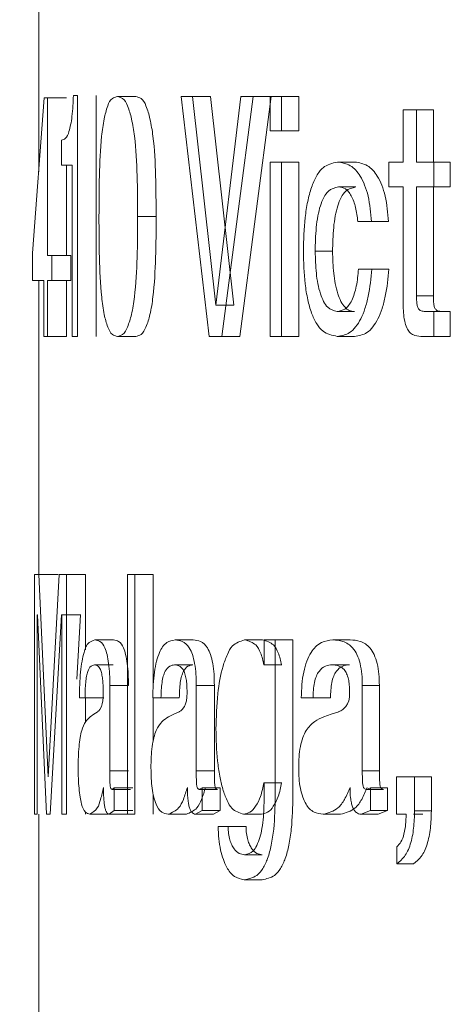
# Model space of a CAD drawing. Units: millimetres. Extents: x 93610 to 94945, y 3911 to 5112.
# Drawn here: x 94030 to 94032, y 4443 to 4447 of the extents above; entities that cross this region are included whole.
import ezdxf

# ---------------------------------------------------------------- set-up
doc = ezdxf.new("R2010")
doc.units = ezdxf.units.MM
doc.header["$LTSCALE"] = 5
doc.layers.get('DEFPOINTS').update_dxf_attribs({"linetype": 'CONTINUOUS'})
doc.layers.add('AM_0', color=7, linetype='CONTINUOUS', lineweight=25)
doc.styles.add('ACANSTS', font='romans.shx', dxfattribs={"height": 2.723684})
doc.styles.get("Standard").update_dxf_attribs({"font": 'ISOCP.SHX'})
doc.dimstyles.new('AM_ISO$0', dxfattribs={"dimtxt": 2.72, "dimasz": 3, "dimexe": 0.3, "dimexo": 1.5, "dimgap": 1.5, "dimtad": 0, "dimtih": 1, "dimtoh": 1, "dimdec": 1, "dimrnd": 5, "dimzin": 1, "dimdsep": 46, "dimtxsty": 'ACANSTS', "dimcen": 1, "dimclrt": 256, "dimadec": 0, "dimazin": 2, "dimtol": 1, "dimtp": 0.1, "dimtm": 0.1, "dimtfac": 1, "dimtdec": 1, "dimtmove": 0, "dimatfit": 3, "dimfxl": 0, "dimtzin": 1, "dimarcsym": 0})

# ---------------------------------------------------------------- blocks, each defined once
blk = doc.blocks.new('*D1200')
at = {"layer": 'AM_0', "color": 0, "lineweight": -2}
for p, q in [((93797.0194, 4597.933), (93797.0194, 4533.4699)), ((94041.3141, 4419.533), (94041.3141, 4534.0699)), ((93822.0194, 4533.7699), (93876.3342, 4533.7699)), ((94016.3141, 4533.7699), (93941.4905, 4533.7699))]:
    blk.add_line(p, q, dxfattribs=at)
at = {"layer": 'AM_0', "color": 0}
for points in [[(93822.0194, 4537.9366), (93822.0194, 4529.6033), (93797.0194, 4533.7699)], [(94016.3141, 4529.6033), (94016.3141, 4537.9366), (94041.3141, 4533.7699)]]:
    blk.add_solid(points, dxfattribs=at)
at = {"layer": 'DEFPOINTS', "color": 0}
for p in [(93797.0194, 4599.433), (93797.0194, 4533.7699), (94041.3141, 4418.033)]:
    blk.add_point(p, dxfattribs=at)
at = {"layer": 'AM_0', "lineweight": 15, "insert": (93908.9124, 4567.1033), "char_height": 25, "attachment_point": 2}
blk.add_mtext('285\\P40', dxfattribs=at)
blk = doc.blocks.new('*D1202')
at = {"layer": 'AM_0', "color": 0, "lineweight": -2}
for p, q in [((94329.9108, 4511.683), (94422.0732, 4511.683)), ((94421.7732, 4486.683), (94421.7732, 4325.8612)), ((94421.7732, 4052.483), (94421.7732, 4239.1946)), ((94017.1941, 4027.483), (94422.0732, 4027.483))]:
    blk.add_line(p, q, dxfattribs=at)
at = {"layer": 'AM_0', "color": 0}
for points in [[(94425.9399, 4486.683), (94417.6066, 4486.683), (94421.7732, 4511.683)], [(94417.6066, 4052.483), (94425.9399, 4052.483), (94421.7732, 4027.483)]]:
    blk.add_solid(points, dxfattribs=at)
at = {"layer": 'DEFPOINTS', "color": 0}
for p in [(94328.4108, 4511.683), (94015.6941, 4027.483), (94421.7732, 4027.483)]:
    blk.add_point(p, dxfattribs=at)
at = {"layer": 'AM_0', "lineweight": 15, "insert": (94421.7732, 4315.8612), "char_height": 25, "attachment_point": 2}
blk.add_mtext('485\\PNOM', dxfattribs=at)

msp = doc.modelspace()

# ---------------------------------------------------------------- linework, layer by layer
at = {"layer": 'AM_0', "color": 7, "linetype": 'Continuous', "lineweight": 15}
for p, q in [((94030.1987, 4447.4467), (94030.1987, 4446.343)), ((94030.2222, 4446.6513), (94030.1729, 4446.0046)), ((94030.235, 4446.6513), (94030.2222, 4446.6513)), ((94030.235, 4445.9948), (94030.235, 4446.6513)), ((94030.3143, 4446.6513), (94030.235, 4446.6513)), ((94030.3602, 4446.662), (94030.3434, 4446.662)), ((94030.3602, 4445.6572), (94030.3602, 4446.662)), ((94030.4388, 4445.6572), (94030.4388, 4446.662)), ((94030.6044, 4446.6572), (94030.5269, 4446.6572)), ((94030.7935, 4446.6572), (94030.9103, 4445.6572)), ((94030.8401, 4446.6572), (94030.7935, 4446.6572)), ((94030.937, 4445.787), (94030.8401, 4446.6572)), ((94030.9158, 4446.6572), (94030.8401, 4446.6572)), ((94031.0121, 4445.787), (94030.9158, 4446.6572)), ((94031.0419, 4446.6572), (94030.938, 4445.787)), ((94030.9632, 4445.6572), (94031.094, 4446.6572)), ((94031.038, 4445.6572), (94031.1681, 4446.6572)), ((94031.094, 4446.6572), (94031.0419, 4446.6572)), ((94031.1681, 4446.6572), (94031.094, 4446.6572)), ((94031.1646, 4446.6572), (94031.1646, 4446.5143)), ((94031.211, 4446.6572), (94031.1646, 4446.6572)), ((94031.211, 4446.5143), (94031.211, 4446.6572)), ((94031.2844, 4446.6572), (94031.211, 4446.6572)), ((94031.2844, 4446.5143), (94031.2844, 4446.6572)), ((94031.7183, 4446.6018), (94031.7183, 4446.3844)), ((94031.7749, 4446.6018), (94031.7183, 4446.6018)), ((94031.7749, 4446.3844), (94031.7749, 4446.6018)), ((94031.8449, 4446.6018), (94031.7749, 4446.6018)), ((94031.8449, 4446.3844), (94031.8449, 4446.6018)), ((94031.211, 4446.5143), (94031.1646, 4446.5143)), ((94031.2844, 4446.5143), (94031.211, 4446.5143)), ((94030.2937, 4446.4753), (94030.2937, 4446.3715)), ((94030.3384, 4446.3715), (94030.2937, 4446.3715)), ((94030.3143, 4445.9948), (94030.3143, 4446.3715)), ((94030.3384, 4446.3715), (94030.3384, 4445.6572)), ((94031.1646, 4446.3844), (94031.1646, 4445.6572)), ((94031.211, 4446.3844), (94031.1646, 4446.3844)), ((94031.211, 4445.6572), (94031.211, 4446.3844)), ((94031.2844, 4446.3844), (94031.211, 4446.3844)), ((94031.2844, 4445.6572), (94031.2844, 4446.3844)), ((94031.4454, 4446.3844), (94031.5173, 4446.3844)), ((94031.6596, 4446.3844), (94031.6596, 4446.2805)), ((94031.7183, 4446.3844), (94031.6596, 4446.3844)), ((94031.8462, 4446.3844), (94031.7749, 4446.3844)), ((94031.8462, 4446.2805), (94031.8462, 4446.3844)), ((94031.9157, 4446.3844), (94031.8462, 4446.3844)), ((94031.9157, 4446.2805), (94031.9157, 4446.3844)), ((94031.4498, 4446.2805), (94031.5217, 4446.2805)), ((94031.7183, 4446.2805), (94031.6596, 4446.2805)), ((94031.7183, 4446.2805), (94031.7183, 4445.8165)), ((94031.8462, 4446.2805), (94031.7749, 4446.2805)), ((94031.7749, 4445.8262), (94031.7749, 4446.2805)), ((94031.8449, 4445.8262), (94031.8449, 4446.2805)), ((94031.9157, 4446.2805), (94031.8462, 4446.2805)), ((94030.6885, 4446.1566), (94030.6115, 4446.1566)), ((94031.5864, 4446.1361), (94031.5299, 4446.1361)), ((94031.5864, 4446.1361), (94031.6575, 4446.1361)), ((94030.1729, 4446.0046), (94030.1729, 4445.8909)), ((94030.2537, 4445.9948), (94030.235, 4445.9948)), ((94030.2537, 4445.8909), (94030.2537, 4445.9948)), ((94030.3329, 4445.9948), (94030.2537, 4445.9948)), ((94030.3329, 4445.8909), (94030.3329, 4445.9948)), ((94031.352, 4446.0121), (94031.4245, 4446.0121)), ((94031.5883, 4445.9378), (94031.5325, 4445.9378)), ((94031.5883, 4445.9378), (94031.6594, 4445.9378)), ((94030.22, 4445.8909), (94030.1729, 4445.8909)), ((94030.1987, 4445.8909), (94030.1987, 4444.6648)), ((94030.22, 4445.8909), (94030.22, 4445.6572)), ((94030.235, 4445.6572), (94030.235, 4445.8909)), ((94030.2537, 4445.8909), (94030.235, 4445.8909)), ((94030.3329, 4445.8909), (94030.2537, 4445.8909)), ((94030.3143, 4445.6572), (94030.3143, 4445.8909)), ((94030.938, 4445.787), (94030.937, 4445.787)), ((94031.0121, 4445.787), (94030.937, 4445.787)), ((94031.0131, 4445.787), (94031.0121, 4445.787)), ((94031.8449, 4445.8262), (94031.7749, 4445.8262)), ((94031.4436, 4445.7611), (94031.5156, 4445.7611)), ((94031.8462, 4445.7611), (94031.819, 4445.7611)), ((94031.8462, 4445.6572), (94031.8462, 4445.7611)), ((94031.9157, 4445.7611), (94031.8462, 4445.7611)), ((94031.9157, 4445.6572), (94031.9157, 4445.7611)), ((94030.235, 4445.6572), (94030.22, 4445.6572)), ((94030.3143, 4445.6572), (94030.235, 4445.6572)), ((94030.3602, 4445.6572), (94030.3384, 4445.6572)), ((94030.6044, 4445.6572), (94030.5269, 4445.6572)), ((94030.9632, 4445.6572), (94030.9103, 4445.6572)), ((94031.038, 4445.6572), (94030.9632, 4445.6572)), ((94031.211, 4445.6572), (94031.1646, 4445.6572)), ((94031.2844, 4445.6572), (94031.211, 4445.6572)), ((94031.4442, 4445.6572), (94031.5162, 4445.6572)), ((94031.8462, 4445.6572), (94031.8011, 4445.6572)), ((94031.9157, 4445.6572), (94031.8462, 4445.6572)), ((94030.1999, 4444.6648), (94030.181, 4444.6648)), ((94030.181, 4444.6648), (94030.181, 4443.6648)), ((94030.2385, 4443.8206), (94030.1999, 4444.6648)), ((94030.2794, 4444.6648), (94030.1999, 4444.6648)), ((94030.2846, 4444.6648), (94030.2385, 4443.8206)), ((94030.3146, 4444.6648), (94030.2846, 4444.6648)), ((94030.3146, 4443.6648), (94030.3146, 4444.6648)), ((94030.3934, 4444.6648), (94030.3146, 4444.6648)), ((94030.3934, 4444.3503), (94030.3934, 4444.6648)), ((94030.5687, 4444.6648), (94030.5687, 4443.6648)), ((94030.5997, 4444.6648), (94030.5687, 4444.6648)), ((94030.5997, 4443.6648), (94030.5997, 4444.6648)), ((94030.6768, 4444.6648), (94030.5997, 4444.6648)), ((94030.6768, 4444.2091), (94030.6768, 4444.6648)), ((94030.193, 4444.496), (94030.1932, 4444.496)), ((94030.193, 4443.6648), (94030.193, 4444.496)), ((94030.1933, 4444.496), (94030.1932, 4444.496)), ((94030.1933, 4444.496), (94030.2309, 4443.6648)), ((94030.2464, 4443.6648), (94030.2944, 4444.496)), ((94030.2944, 4444.496), (94030.2948, 4444.496)), ((94030.3734, 4444.496), (94030.2944, 4444.496)), ((94030.2949, 4444.496), (94030.2948, 4444.496)), ((94030.2949, 4444.496), (94030.2949, 4443.6648)), ((94030.358, 4444.2282), (94030.3734, 4444.496)), ((94030.3734, 4444.496), (94030.3738, 4444.496)), ((94030.3738, 4444.496), (94030.3738, 4444.496)), ((94030.5107, 4444.3921), (94030.4326, 4444.3921)), ((94030.8436, 4444.3921), (94030.7676, 4444.3921)), ((94031.132, 4444.3921), (94031.0577, 4444.3921)), ((94031.1394, 4444.3921), (94031.1394, 4444.2882)), ((94031.1852, 4444.3921), (94031.1394, 4444.3921)), ((94031.1852, 4443.7415), (94031.1852, 4444.3921)), ((94031.2588, 4444.3921), (94031.1852, 4444.3921)), ((94031.2588, 4443.7415), (94031.2588, 4444.3921)), ((94031.498, 4444.3921), (94031.4259, 4444.3921)), ((94030.5092, 4444.2882), (94030.4311, 4444.2882)), ((94030.8415, 4444.2882), (94030.7654, 4444.2882)), ((94031.1394, 4444.2882), (94031.1383, 4444.2882)), ((94031.2121, 4444.2882), (94031.1383, 4444.2882)), ((94031.2132, 4444.2882), (94031.2121, 4444.2882)), ((94031.495, 4444.2882), (94031.4229, 4444.2882)), ((94030.4954, 4443.8462), (94030.4954, 4444.2021)), ((94030.5731, 4444.2021), (94030.4954, 4444.2021)), ((94030.8559, 4443.8462), (94030.8559, 4444.2021)), ((94030.9314, 4444.2021), (94030.8559, 4444.2021)), ((94030.9314, 4443.8462), (94030.9314, 4444.2021)), ((94031.5485, 4443.8462), (94031.5485, 4444.2021)), ((94031.6198, 4444.2021), (94031.5485, 4444.2021)), ((94031.6198, 4443.8462), (94031.6198, 4444.2021)), ((94030.3919, 4444.1508), (94030.3686, 4444.1508)), ((94030.4703, 4444.1508), (94030.3919, 4444.1508)), ((94030.3934, 4444.0472), (94030.3934, 4444.1508)), ((94030.7087, 4444.1508), (94030.6745, 4444.1508)), ((94030.6768, 4443.9725), (94030.6768, 4444.1508)), ((94030.7852, 4444.1508), (94030.7087, 4444.1508)), ((94031.3429, 4444.1508), (94031.2939, 4444.1508)), ((94031.4155, 4444.1508), (94031.3429, 4444.1508)), ((94030.5731, 4443.8462), (94030.4954, 4443.8462)), ((94030.9314, 4443.8462), (94030.8559, 4443.8462)), ((94031.6198, 4443.8462), (94031.5485, 4443.8462)), ((94031.7665, 4443.8206), (94031.6914, 4443.8206)), ((94031.6914, 4443.8206), (94031.6914, 4443.6648)), ((94031.7665, 4443.6788), (94031.7665, 4443.8206)), ((94031.8365, 4443.8206), (94031.7665, 4443.8206)), ((94031.8365, 4443.6788), (94031.8365, 4443.8206)), ((94030.5133, 4443.7758), (94030.5045, 4443.7687)), ((94030.5133, 4443.6814), (94030.5133, 4443.7758)), ((94030.5909, 4443.7758), (94030.5133, 4443.7758)), ((94030.8807, 4443.7758), (94030.8685, 4443.7687)), ((94030.8807, 4443.6814), (94030.8807, 4443.7758)), ((94030.9561, 4443.7758), (94030.8807, 4443.7758)), ((94030.9561, 4443.6814), (94030.9561, 4443.7758)), ((94031.1394, 4443.7965), (94031.1383, 4443.7965)), ((94031.2121, 4443.7965), (94031.1383, 4443.7965)), ((94031.1394, 4443.7965), (94031.1394, 4443.7488)), ((94031.2132, 4443.7965), (94031.2121, 4443.7965)), ((94031.5825, 4443.7758), (94031.5657, 4443.7687)), ((94031.5825, 4443.6814), (94031.5825, 4443.7758)), ((94031.6536, 4443.7758), (94031.5825, 4443.7758)), ((94031.6536, 4443.6814), (94031.6536, 4443.7758)), ((94030.5821, 4443.7687), (94030.5045, 4443.7687)), ((94030.6768, 4443.6648), (94030.6768, 4443.7474)), ((94030.9439, 4443.7687), (94030.8685, 4443.7687)), ((94031.6369, 4443.7687), (94031.5657, 4443.7687)), ((94030.193, 4443.6648), (94030.181, 4443.6648)), ((94030.1987, 4443.6648), (94030.1987, 4442.2288)), ((94030.2464, 4443.6648), (94030.2309, 4443.6648)), ((94030.3146, 4443.6648), (94030.2949, 4443.6648)), ((94030.3934, 4443.6648), (94030.3934, 4443.6754)), ((94030.4905, 4443.6648), (94030.4123, 4443.6648)), ((94030.4927, 4443.6648), (94030.5133, 4443.6814)), ((94030.5704, 4443.6648), (94030.4927, 4443.6648)), ((94030.5909, 4443.6814), (94030.5133, 4443.6814)), ((94030.5997, 4443.6648), (94030.5687, 4443.6648)), ((94030.8146, 4443.6648), (94030.7383, 4443.6648)), ((94030.8521, 4443.6648), (94030.8807, 4443.6814)), ((94030.9277, 4443.6648), (94030.8521, 4443.6648)), ((94030.9561, 4443.6814), (94030.8807, 4443.6814)), ((94030.9277, 4443.6648), (94030.9561, 4443.6814)), ((94031.1279, 4443.6648), (94031.0536, 4443.6648)), ((94031.4572, 4443.6648), (94031.3848, 4443.6648)), ((94031.5433, 4443.6648), (94031.5825, 4443.6814)), ((94031.6146, 4443.6648), (94031.5433, 4443.6648)), ((94031.6536, 4443.6814), (94031.5825, 4443.6814)), ((94031.6146, 4443.6648), (94031.6536, 4443.6814)), ((94031.7311, 4443.6648), (94031.6914, 4443.6648)), ((94031.8013, 4443.6648), (94031.7619, 4443.6648)), ((94031.8365, 4443.6788), (94031.7665, 4443.6788)), ((94030.9888, 4443.6139), (94030.9473, 4443.6139)), ((94031.0636, 4443.6139), (94030.9888, 4443.6139)), ((94031.6921, 4443.5288), (94031.6921, 4443.4586)), ((94031.1315, 4443.496), (94031.0572, 4443.496)), ((94031.7626, 4443.4586), (94031.6921, 4443.4586)), ((94031.1302, 4443.3921), (94031.0558, 4443.3921))]:
    msp.add_line(p, q, dxfattribs=at)
at = {"layer": 'AM_0', "color": 7, "linetype": 'Continuous', "lineweight": 15, "flags": 128}
for points in [[(94030.468, 4444.1731), (94030.4674, 4444.1532), (94030.4661, 4444.1383), (94030.4637, 4444.1254), (94030.4601, 4444.1141), (94030.4536, 4444.102), (94030.4495, 4444.0968), (94030.4472, 4444.0945), (94030.446, 4444.0934), (94030.4454, 4444.0928), (94030.4451, 4444.0926), (94030.4449, 4444.0924), (94030.4448, 4444.0924), (94030.4448, 4444.0923), (94030.4448, 4444.0923), (94030.4448, 4444.0923), (94030.4429, 4444.091), (94030.4291, 4444.0827), (94030.4138, 4444.0714)], [(94030.8176, 4444.1731), (94030.8168, 4444.1532), (94030.815, 4444.1383), (94030.8117, 4444.1254), (94030.8066, 4444.1141), (94030.7974, 4444.102), (94030.7915, 4444.0968), (94030.7883, 4444.0945), (94030.7866, 4444.0934), (94030.7857, 4444.0928), (94030.7853, 4444.0926), (94030.7851, 4444.0924), (94030.7849, 4444.0924), (94030.7849, 4444.0923), (94030.7849, 4444.0923), (94030.7848, 4444.0923), (94030.7848, 4444.0923), (94030.7822, 4444.091), (94030.7624, 4444.0827), (94030.7405, 4444.0714)], [(94031.4957, 4444.1731), (94031.4945, 4444.1532), (94031.4921, 4444.1383), (94031.4874, 4444.1254), (94031.4804, 4444.1141), (94031.4676, 4444.102), (94031.4594, 4444.0968), (94031.4549, 4444.0945), (94031.4525, 4444.0934), (94031.4513, 4444.0928), (94031.4507, 4444.0926), (94031.4504, 4444.0924), (94031.4502, 4444.0924), (94031.4502, 4444.0923), (94031.4501, 4444.0923), (94031.4501, 4444.0923), (94031.4501, 4444.0923), (94031.4465, 4444.091), (94031.4188, 4444.0827), (94031.3879, 4444.0714)]]:
    msp.add_lwpolyline(points, dxfattribs=at)
at = {"layer": 'AM_0', "color": 7, "linetype": 'Continuous', "lineweight": 15}
for points, knots in [([(94030.3434, 4446.662), (94030.3421, 4446.6328), (94030.3403, 4446.5916), (94030.3329, 4446.541), (94030.3251, 4446.5105), (94030.3158, 4446.4827), (94030.2994, 4446.4772), (94030.2937, 4446.4753)], [0, 0, 0, 0, 0.435129, 0.611918, 0.752362, 0.914006, 1, 1, 1, 1]), ([(94030.5269, 4446.6572), (94030.5194, 4446.6552), (94030.5, 4446.6502), (94030.4828, 4446.6116), (94030.4699, 4446.5596), (94030.4564, 4446.4612), (94030.4508, 4446.3255), (94030.4504, 4446.2135), (94030.4502, 4446.1566)], [0, 0, 0, 0, 0.0425809, 0.110455, 0.220083, 0.3584787, 0.673941, 1, 1, 1, 1]), ([(94030.6115, 4446.1566), (94030.6112, 4446.2135), (94030.6107, 4446.3255), (94030.6039, 4446.4615), (94030.588, 4446.5597), (94030.5733, 4446.612), (94030.5543, 4446.6502), (94030.5345, 4446.6552), (94030.5269, 4446.6572)], [0, 0, 0, 0, 0.324655, 0.639033, 0.777358, 0.887512, 0.956643, 1, 1, 1, 1]), ([(94030.6885, 4446.1566), (94030.6882, 4446.2135), (94030.6877, 4446.3255), (94030.681, 4446.4614), (94030.6651, 4446.5597), (94030.6506, 4446.612), (94030.6317, 4446.6502), (94030.612, 4446.6552), (94030.6044, 4446.6572)], [0, 0, 0, 0, 0.324802, 0.639315, 0.777679, 0.887825, 0.956855, 1, 1, 1, 1]), ([(94031.4454, 4446.3844), (94031.4234, 4446.3791), (94031.3866, 4446.3702), (94031.3549, 4446.3239), (94031.3342, 4446.2762), (94031.3194, 4446.2176), (94031.3057, 4446.1288), (94031.304, 4446.0592), (94031.3028, 4446.0121)], [0, 0, 0, 0, 0.150965, 0.253291, 0.37416, 0.515706, 0.671916, 1, 1, 1, 1]), ([(94031.5864, 4446.1361), (94031.5835, 4446.1718), (94031.5793, 4446.2235), (94031.5601, 4446.2868), (94031.5384, 4446.3315), (94031.5026, 4446.3743), (94031.4639, 4446.3812), (94031.4454, 4446.3844)], [0, 0, 0, 0, 0.34354, 0.497355, 0.631706, 0.824351, 1, 1, 1, 1]), ([(94031.6575, 4446.1361), (94031.6546, 4446.1718), (94031.6504, 4446.2235), (94031.6313, 4446.2868), (94031.6098, 4446.3315), (94031.5743, 4446.3742), (94031.5357, 4446.3811), (94031.5173, 4446.3844)], [0, 0, 0, 0, 0.344131, 0.498144, 0.632577, 0.825012, 1, 1, 1, 1]), ([(94031.352, 4446.0121), (94031.3527, 4446.0452), (94031.3538, 4446.0947), (94031.3624, 4446.158), (94031.3723, 4446.2006), (94031.3863, 4446.2353), (94031.4078, 4446.2698), (94031.4342, 4446.2766), (94031.4498, 4446.2805)], [0, 0, 0, 0, 0.322022, 0.482471, 0.622189, 0.746406, 0.850022, 1, 1, 1, 1]), ([(94031.4245, 4446.0121), (94031.4252, 4446.0452), (94031.4263, 4446.0947), (94031.4348, 4446.158), (94031.4447, 4446.2006), (94031.4586, 4446.2353), (94031.4799, 4446.2698), (94031.5062, 4446.2765), (94031.5217, 4446.2805)], [0, 0, 0, 0, 0.322397, 0.4830162, 0.6228502, 0.7471033, 0.8506227, 1, 1, 1, 1]), ([(94031.4498, 4446.2805), (94031.4597, 4446.2788), (94031.4754, 4446.2761), (94031.4921, 4446.2602), (94031.5085, 4446.2354), (94031.523, 4446.1929), (94031.5275, 4446.156), (94031.5299, 4446.1361)], [0, 0, 0, 0, 0.1642715, 0.2600962, 0.3751711, 0.6637283, 1, 1, 1, 1]), ([(94030.4502, 4446.1566), (94030.4503, 4446.0997), (94030.4506, 4445.9879), (94030.457, 4445.8521), (94030.4694, 4445.7539), (94030.4836, 4445.7025), (94030.5, 4445.6645), (94030.5194, 4445.6592), (94030.5269, 4445.6572)], [0, 0, 0, 0, 0.32622, 0.642097, 0.783776, 0.888427, 0.957173, 1, 1, 1, 1]), ([(94030.5269, 4445.6572), (94030.5345, 4445.6592), (94030.5544, 4445.6645), (94030.5724, 4445.7022), (94030.5887, 4445.7537), (94030.603, 4445.8519), (94030.6111, 4445.9879), (94030.6113, 4446.0997), (94030.6115, 4446.1566)], [0, 0, 0, 0, 0.043583, 0.113632, 0.218667, 0.360528, 0.675191, 1, 1, 1, 1]), ([(94030.6044, 4445.6572), (94030.612, 4445.6592), (94030.6318, 4445.6646), (94030.6496, 4445.7023), (94030.6659, 4445.7538), (94030.6801, 4445.8519), (94030.6881, 4445.9879), (94030.6884, 4446.0997), (94030.6885, 4446.1566)], [0, 0, 0, 0, 0.043373, 0.113322, 0.218344, 0.360246, 0.675044, 1, 1, 1, 1]), ([(94031.3028, 4446.0121), (94031.3039, 4445.9665), (94031.3056, 4445.8988), (94031.3196, 4445.813), (94031.3346, 4445.7568), (94031.3554, 4445.7122), (94031.3877, 4445.6699), (94031.4229, 4445.662), (94031.4442, 4445.6572)], [0, 0, 0, 0, 0.329445, 0.49001, 0.629425, 0.748725, 0.84738, 1, 1, 1, 1]), ([(94031.4436, 4445.7611), (94031.4291, 4445.7651), (94031.4046, 4445.7721), (94031.3858, 4445.8046), (94031.3668, 4445.8509), (94031.3546, 4445.922), (94031.3529, 4445.9815), (94031.352, 4446.0121)], [0, 0, 0, 0, 0.15032, 0.254512, 0.376045, 0.678645, 1, 1, 1, 1]), ([(94031.5156, 4445.7611), (94031.5081, 4445.762), (94031.4934, 4445.764), (94031.4734, 4445.7797), (94031.458, 4445.8042), (94031.4393, 4445.8512), (94031.4271, 4445.9219), (94031.4254, 4445.9814), (94031.4245, 4446.0121)], [0, 0, 0, 0, 0.077509, 0.152434, 0.256211, 0.377389, 0.679303, 1, 1, 1, 1]), ([(94031.5325, 4445.9378), (94031.5304, 4445.914), (94031.5274, 4445.8792), (94031.5162, 4445.8358), (94031.5056, 4445.8083), (94031.4927, 4445.7866), (94031.4737, 4445.7666), (94031.455, 4445.7632), (94031.4436, 4445.7611)], [0, 0, 0, 0, 0.333452, 0.488325, 0.626009, 0.743251, 0.842395, 1, 1, 1, 1]), ([(94031.4442, 4445.6572), (94031.4625, 4445.6605), (94031.4924, 4445.6659), (94031.5229, 4445.6977), (94031.544, 4445.7319), (94031.5613, 4445.7754), (94031.5795, 4445.8444), (94031.5847, 4445.8999), (94031.5883, 4445.9378)], [0, 0, 0, 0, 0.1582277, 0.2583623, 0.3744929, 0.5112465, 0.6667646, 1, 1, 1, 1]), ([(94031.5162, 4445.6572), (94031.5344, 4445.6605), (94031.5641, 4445.6659), (94031.5944, 4445.6977), (94031.6154, 4445.7319), (94031.6325, 4445.7754), (94031.6506, 4445.8444), (94031.6558, 4445.8999), (94031.6594, 4445.9378)], [0, 0, 0, 0, 0.157607, 0.257584, 0.3737, 0.510555, 0.666261, 1, 1, 1, 1]), ([(94031.7183, 4445.8165), (94031.7186, 4445.7935), (94031.719, 4445.7587), (94031.7257, 4445.7154), (94031.7345, 4445.6889), (94031.7486, 4445.6705), (94031.7713, 4445.6583), (94031.7896, 4445.6576), (94031.8011, 4445.6572)], [0, 0, 0, 0, 0.334039, 0.505855, 0.636144, 0.736925, 0.834728, 1, 1, 1, 1]), ([(94031.819, 4445.7611), (94031.8136, 4445.7611), (94031.8025, 4445.7612), (94031.7889, 4445.7651), (94031.7828, 4445.7727), (94031.78, 4445.7783), (94031.7778, 4445.7853), (94031.7749, 4445.8013), (94031.7749, 4445.8151), (94031.7749, 4445.8262)], [0, 0, 0, 0, 0.17507, 0.358063, 0.416211, 0.482301, 0.558864, 0.647492, 1, 1, 1, 1]), ([(94031.8887, 4445.7611), (94031.8833, 4445.7611), (94031.8722, 4445.7612), (94031.8588, 4445.7651), (94031.8527, 4445.7727), (94031.8499, 4445.7783), (94031.8477, 4445.7853), (94031.8449, 4445.8013), (94031.8449, 4445.8151), (94031.8449, 4445.8262)], [0, 0, 0, 0, 0.174414, 0.356881, 0.415016, 0.481173, 0.557867, 0.646681, 1, 1, 1, 1]), ([(94030.4326, 4444.3921), (94030.4241, 4444.3891), (94030.4005, 4444.3808), (94030.388, 4444.342), (94030.3784, 4444.301), (94030.3728, 4444.2558), (94030.3695, 4444.2049), (94030.3689, 4444.1691), (94030.3686, 4444.1508)], [0, 0, 0, 0, 0.099563, 0.275162, 0.416156, 0.591919, 0.790997, 1, 1, 1, 1]), ([(94030.4954, 4444.2021), (94030.4952, 4444.2179), (94030.4949, 4444.2486), (94030.4914, 4444.2916), (94030.4849, 4444.3284), (94030.4752, 4444.36), (94030.4592, 4444.3873), (94030.4401, 4444.3907), (94030.4326, 4444.3921)], [0, 0, 0, 0, 0.220195, 0.428153, 0.601662, 0.738213, 0.897825, 1, 1, 1, 1]), ([(94030.5731, 4444.2021), (94030.5729, 4444.2179), (94030.5726, 4444.2486), (94030.5692, 4444.2915), (94030.5627, 4444.3284), (94030.553, 4444.36), (94030.5372, 4444.3873), (94030.5181, 4444.3907), (94030.5107, 4444.3921)], [0, 0, 0, 0, 0.2204252, 0.4285929, 0.6022495, 0.7388613, 0.8982871, 1, 1, 1, 1]), ([(94030.7676, 4444.3921), (94030.7555, 4444.3895), (94030.7262, 4444.3833), (94030.703, 4444.3437), (94030.6892, 4444.3013), (94030.6807, 4444.256), (94030.6758, 4444.2049), (94030.6749, 4444.1691), (94030.6745, 4444.1508)], [0, 0, 0, 0, 0.128087, 0.311531, 0.448119, 0.61528, 0.803189, 1, 1, 1, 1]), ([(94030.8559, 4444.2021), (94030.8557, 4444.2179), (94030.8553, 4444.2487), (94030.8504, 4444.2918), (94030.8412, 4444.3287), (94030.8271, 4444.3619), (94030.8019, 4444.3885), (94030.7779, 4444.391), (94030.7676, 4444.3921)], [0, 0, 0, 0, 0.2046376, 0.3985362, 0.5622508, 0.6949726, 0.8678494, 1, 1, 1, 1]), ([(94030.9314, 4444.2021), (94030.9312, 4444.2179), (94030.9308, 4444.2487), (94030.9259, 4444.2918), (94030.9168, 4444.3287), (94030.9028, 4444.3619), (94030.8778, 4444.3885), (94030.8539, 4444.391), (94030.8436, 4444.3921)], [0, 0, 0, 0, 0.204954, 0.399136, 0.563043, 0.695828, 0.868414, 1, 1, 1, 1]), ([(94031.0577, 4444.3921), (94031.039, 4444.3859), (94031.0064, 4444.3752), (94030.9834, 4444.3281), (94030.959, 4444.2632), (94030.9421, 4444.1579), (94030.9396, 4444.0699), (94030.9382, 4444.0209)], [0, 0, 0, 0, 0.136012, 0.236865, 0.361389, 0.644168, 1, 1, 1, 1]), ([(94031.1383, 4444.2882), (94031.1344, 4444.3049), (94031.1275, 4444.3339), (94031.1047, 4444.3782), (94031.0748, 4444.387), (94031.0577, 4444.3921)], [0, 0, 0, 0, 0.367515, 0.640273, 1, 1, 1, 1]), ([(94031.2121, 4444.2882), (94031.2082, 4444.3049), (94031.2014, 4444.3339), (94031.1788, 4444.3782), (94031.149, 4444.387), (94031.132, 4444.3921)], [0, 0, 0, 0, 0.368229, 0.641189, 1, 1, 1, 1]), ([(94031.4259, 4444.3921), (94031.4093, 4444.3899), (94031.3726, 4444.3851), (94031.3358, 4444.3463), (94031.3153, 4444.3018), (94031.3029, 4444.2564), (94031.2958, 4444.205), (94031.2945, 4444.1691), (94031.2939, 4444.1508)], [0, 0, 0, 0, 0.161253, 0.357636, 0.489563, 0.64595, 0.819284, 1, 1, 1, 1]), ([(94031.5485, 4444.2021), (94031.5482, 4444.2179), (94031.5476, 4444.2488), (94031.5408, 4444.2923), (94031.528, 4444.3294), (94031.5071, 4444.3642), (94031.4708, 4444.3892), (94031.4401, 4444.3912), (94031.4259, 4444.3921)], [0, 0, 0, 0, 0.185299, 0.361924, 0.514196, 0.643559, 0.8347, 1, 1, 1, 1]), ([(94031.6198, 4444.2021), (94031.6195, 4444.2179), (94031.6189, 4444.2488), (94031.6121, 4444.2922), (94031.5995, 4444.3294), (94031.5787, 4444.3642), (94031.5427, 4444.3892), (94031.5121, 4444.3912), (94031.498, 4444.3921)], [0, 0, 0, 0, 0.185695, 0.362669, 0.515163, 0.644576, 0.835328, 1, 1, 1, 1]), ([(94030.3919, 4444.1508), (94030.3924, 4444.172), (94030.3931, 4444.2021), (94030.3977, 4444.2392), (94030.4039, 4444.2621), (94030.4127, 4444.2828), (94030.4261, 4444.2867), (94030.4311, 4444.2882)], [0, 0, 0, 0, 0.420187, 0.598341, 0.733976, 0.899618, 1, 1, 1, 1]), ([(94030.4311, 4444.2882), (94030.4356, 4444.2873), (94030.447, 4444.2851), (94030.4565, 4444.2688), (94030.4622, 4444.2497), (94030.4657, 4444.2282), (94030.4676, 4444.2021), (94030.4679, 4444.1835), (94030.468, 4444.1731)], [0, 0, 0, 0, 0.1015784, 0.2590904, 0.3957322, 0.5704663, 0.7589376, 1, 1, 1, 1]), ([(94030.7087, 4444.1508), (94030.7094, 4444.172), (94030.7104, 4444.2024), (94030.7173, 4444.2395), (94030.7264, 4444.2633), (94030.7416, 4444.284), (94030.7583, 4444.2869), (94030.7654, 4444.2882)], [0, 0, 0, 0, 0.393754, 0.562297, 0.694106, 0.870355, 1, 1, 1, 1]), ([(94030.7654, 4444.2882), (94030.7716, 4444.2875), (94030.7859, 4444.2859), (94030.801, 4444.27), (94030.8094, 4444.2499), (94030.8144, 4444.2283), (94030.8171, 4444.2021), (94030.8174, 4444.1835), (94030.8176, 4444.1731)], [0, 0, 0, 0, 0.131569, 0.302556, 0.435344, 0.600077, 0.775835, 1, 1, 1, 1]), ([(94030.7852, 4444.1508), (94030.7859, 4444.172), (94030.7868, 4444.2024), (94030.7937, 4444.2395), (94030.8027, 4444.2633), (94030.8178, 4444.284), (94030.8344, 4444.2869), (94030.8415, 4444.2882)], [0, 0, 0, 0, 0.394276, 0.563006, 0.694884, 0.870907, 1, 1, 1, 1]), ([(94031.3429, 4444.1508), (94031.3439, 4444.1721), (94031.3453, 4444.2027), (94031.3552, 4444.2399), (94031.3689, 4444.2648), (94031.3919, 4444.2848), (94031.4132, 4444.2871), (94031.4229, 4444.2882)], [0, 0, 0, 0, 0.359808, 0.516566, 0.644801, 0.837068, 1, 1, 1, 1]), ([(94031.4155, 4444.1508), (94031.4165, 4444.1721), (94031.4179, 4444.2027), (94031.4277, 4444.2399), (94031.4413, 4444.2648), (94031.4641, 4444.2848), (94031.4853, 4444.2871), (94031.495, 4444.2882)], [0, 0, 0, 0, 0.360486, 0.517473, 0.645768, 0.837702, 1, 1, 1, 1]), ([(94031.4229, 4444.2882), (94031.4315, 4444.2876), (94031.4498, 4444.2863), (94031.4716, 4444.2714), (94031.4841, 4444.2503), (94031.4912, 4444.2285), (94031.495, 4444.2022), (94031.4954, 4444.1835), (94031.4957, 4444.1731)], [0, 0, 0, 0, 0.164824, 0.354446, 0.483867, 0.636833, 0.796906, 1, 1, 1, 1]), ([(94030.4138, 4444.0714), (94030.4072, 4444.0651), (94030.3909, 4444.0493), (94030.3785, 4444.0179), (94030.3709, 4443.9825), (94030.3663, 4443.9454), (94030.3639, 4443.9034), (94030.3637, 4443.8739), (94030.3636, 4443.8588)], [0, 0, 0, 0, 0.121416, 0.300392, 0.438167, 0.605724, 0.798421, 1, 1, 1, 1]), ([(94030.7405, 4444.0714), (94030.7311, 4444.0653), (94030.7093, 4444.051), (94030.6893, 4444.019), (94030.6779, 4443.9828), (94030.6711, 4443.9456), (94030.6674, 4443.9035), (94030.6671, 4443.8739), (94030.667, 4443.8588)], [0, 0, 0, 0, 0.1418132, 0.3283186, 0.4631867, 0.6242476, 0.8080887, 1, 1, 1, 1]), ([(94031.3879, 4444.0714), (94031.3748, 4444.0655), (94031.3463, 4444.0525), (94031.3161, 4444.0208), (94031.299, 4443.9833), (94031.2891, 4443.9459), (94031.2838, 4443.9035), (94031.2834, 4443.8739), (94031.2831, 4443.8588)], [0, 0, 0, 0, 0.168533, 0.367198, 0.498693, 0.650813, 0.822013, 1, 1, 1, 1]), ([(94030.9382, 4444.0209), (94030.9393, 4443.9763), (94030.9408, 4443.9104), (94030.9527, 4443.8267), (94030.9651, 4443.7712), (94030.9819, 4443.7262), (94031.0047, 4443.6816), (94031.0357, 4443.671), (94031.0536, 4443.6648)], [0, 0, 0, 0, 0.336776, 0.49681, 0.638755, 0.763766, 0.863378, 1, 1, 1, 1]), ([(94030.3636, 4443.8588), (94030.3637, 4443.8439), (94030.3639, 4443.8154), (94030.3664, 4443.7748), (94030.3706, 4443.7387), (94030.378, 4443.7056), (94030.3871, 4443.6742), (94030.4057, 4443.6672), (94030.4123, 4443.6648)], [0, 0, 0, 0, 0.21266, 0.406751, 0.582939, 0.726509, 0.903639, 1, 1, 1, 1]), ([(94030.667, 4443.8588), (94030.6672, 4443.8439), (94030.6676, 4443.8154), (94030.6712, 4443.7746), (94030.6777, 4443.7385), (94030.6882, 4443.7042), (94030.7058, 4443.672), (94030.729, 4443.6669), (94030.7383, 4443.6648)], [0, 0, 0, 0, 0.200604, 0.384083, 0.551796, 0.690769, 0.875202, 1, 1, 1, 1]), ([(94031.2831, 4443.8588), (94031.2834, 4443.8439), (94031.284, 4443.8153), (94031.2892, 4443.7743), (94031.2987, 4443.7382), (94031.3143, 4443.7022), (94031.3428, 4443.6705), (94031.3719, 4443.6665), (94031.3848, 4443.6648)], [0, 0, 0, 0, 0.1845477, 0.3540407, 0.5110092, 0.6449611, 0.8418113, 1, 1, 1, 1]), ([(94030.5045, 4443.7687), (94030.5032, 4443.7692), (94030.5005, 4443.7703), (94030.4986, 4443.7742), (94030.4976, 4443.7784), (94030.4966, 4443.7857), (94030.4955, 4443.8084), (94030.4954, 4443.8296), (94030.4954, 4443.8462)], [0, 0, 0, 0, 0.048492, 0.106229, 0.151196, 0.211627, 0.379792, 1, 1, 1, 1]), ([(94030.8685, 4443.7687), (94030.8668, 4443.7691), (94030.8634, 4443.77), (94030.8605, 4443.774), (94030.859, 4443.7784), (94030.8576, 4443.7857), (94030.856, 4443.8084), (94030.856, 4443.8296), (94030.8559, 4443.8462)], [0, 0, 0, 0, 0.062087, 0.124697, 0.169871, 0.229507, 0.394123, 1, 1, 1, 1]), ([(94030.9439, 4443.7687), (94030.9422, 4443.7691), (94030.9389, 4443.77), (94030.936, 4443.774), (94030.9345, 4443.7784), (94030.9331, 4443.7857), (94030.9316, 4443.8084), (94030.9315, 4443.8296), (94030.9314, 4443.8462)], [0, 0, 0, 0, 0.061792, 0.124287, 0.169455, 0.229108, 0.393802, 1, 1, 1, 1]), ([(94031.5657, 4443.7687), (94031.5634, 4443.7691), (94031.5592, 4443.7698), (94031.5548, 4443.7738), (94031.5528, 4443.7783), (94031.5508, 4443.7856), (94031.5486, 4443.8084), (94031.5485, 4443.8296), (94031.5485, 4443.8462)], [0, 0, 0, 0, 0.079772, 0.15001, 0.195814, 0.254521, 0.414263, 1, 1, 1, 1]), ([(94031.6369, 4443.7687), (94031.6347, 4443.7691), (94031.6304, 4443.7698), (94031.6261, 4443.7738), (94031.6241, 4443.7783), (94031.6221, 4443.7856), (94031.62, 4443.8084), (94031.6199, 4443.8296), (94031.6198, 4443.8462)], [0, 0, 0, 0, 0.079382, 0.14944, 0.195225, 0.253953, 0.413804, 1, 1, 1, 1]), ([(94030.4123, 4443.6648), (94030.4238, 4443.6727), (94030.4463, 4443.688), (94030.4585, 4443.7316), (94030.4651, 4443.7605), (94030.4689, 4443.777)], [0, 0, 0, 0, 0.3110157, 0.6060825, 1, 1, 1, 1]), ([(94030.4689, 4443.777), (94030.469, 4443.7627), (94030.4692, 4443.7412), (94030.4714, 4443.7141), (94030.4738, 4443.6964), (94030.4776, 4443.6829), (94030.4817, 4443.6704), (94030.4889, 4443.6667), (94030.4927, 4443.6648)], [0, 0, 0, 0, 0.359796, 0.541107, 0.685042, 0.804725, 0.897813, 1, 1, 1, 1]), ([(94030.7383, 4443.6648), (94030.7546, 4443.6719), (94030.7839, 4443.6848), (94030.8046, 4443.7309), (94030.8138, 4443.7604), (94030.8189, 4443.777)], [0, 0, 0, 0, 0.353845, 0.636476, 1, 1, 1, 1]), ([(94030.8146, 4443.6648), (94030.8308, 4443.672), (94030.8599, 4443.6848), (94030.8804, 4443.7309), (94030.8896, 4443.7604), (94030.8947, 4443.777)], [0, 0, 0, 0, 0.353049, 0.635899, 1, 1, 1, 1]), ([(94030.8189, 4443.777), (94030.8191, 4443.7627), (94030.8194, 4443.7411), (94030.8225, 4443.714), (94030.8259, 4443.6963), (94030.831, 4443.6827), (94030.8379, 4443.6696), (94030.847, 4443.6665), (94030.8521, 4443.6648)], [0, 0, 0, 0, 0.345386, 0.519962, 0.659568, 0.778024, 0.87449, 1, 1, 1, 1]), ([(94031.0536, 4443.6648), (94031.0625, 4443.6669), (94031.0829, 4443.6716), (94031.107, 4443.7008), (94031.1271, 4443.7428), (94031.1342, 4443.7772), (94031.1383, 4443.7965)], [0, 0, 0, 0, 0.160842, 0.370124, 0.646643, 1, 1, 1, 1]), ([(94031.1279, 4443.6648), (94031.1367, 4443.6669), (94031.1571, 4443.6717), (94031.1811, 4443.7008), (94031.201, 4443.7428), (94031.2081, 4443.7772), (94031.2121, 4443.7965)], [0, 0, 0, 0, 0.16028, 0.369352, 0.646082, 1, 1, 1, 1]), ([(94031.3848, 4443.6648), (94031.4072, 4443.6711), (94031.4447, 4443.6816), (94031.4775, 4443.7295), (94031.4904, 4443.7602), (94031.4975, 4443.777)], [0, 0, 0, 0, 0.4004936, 0.6709251, 1, 1, 1, 1]), ([(94031.4572, 4443.6648), (94031.4794, 4443.6711), (94031.5167, 4443.6816), (94031.5492, 4443.7296), (94031.5621, 4443.7602), (94031.5691, 4443.777)], [0, 0, 0, 0, 0.399655, 0.670287, 1, 1, 1, 1]), ([(94031.4975, 4443.777), (94031.4977, 4443.7627), (94031.4981, 4443.741), (94031.5024, 4443.7139), (94031.5072, 4443.696), (94031.5143, 4443.6822), (94031.5249, 4443.6688), (94031.5364, 4443.6663), (94031.5433, 4443.6648)], [0, 0, 0, 0, 0.325589, 0.491076, 0.625151, 0.742787, 0.844954, 1, 1, 1, 1]), ([(94031.0558, 4443.3921), (94031.0746, 4443.3958), (94031.1064, 4443.4022), (94031.1364, 4443.4408), (94031.1562, 4443.4835), (94031.1705, 4443.5393), (94031.1831, 4443.6263), (94031.1844, 4443.6953), (94031.1852, 4443.7415)], [0, 0, 0, 0, 0.136384, 0.232085, 0.347401, 0.487355, 0.657367, 1, 1, 1, 1]), ([(94031.1394, 4443.7488), (94031.1389, 4443.7172), (94031.1383, 4443.6695), (94031.1313, 4443.6091), (94031.1225, 4443.5686), (94031.1102, 4443.5368), (94031.0924, 4443.5059), (94031.0701, 4443.4996), (94031.0572, 4443.496)], [0, 0, 0, 0, 0.332989, 0.502354, 0.641412, 0.766603, 0.864864, 1, 1, 1, 1]), ([(94031.1302, 4443.3921), (94031.1488, 4443.3958), (94031.1805, 4443.4023), (94031.2102, 4443.4408), (94031.2299, 4443.4835), (94031.2441, 4443.5393), (94031.2566, 4443.6263), (94031.2579, 4443.6953), (94031.2588, 4443.7415)], [0, 0, 0, 0, 0.1358088, 0.2313729, 0.3466973, 0.486761, 0.6569563, 1, 1, 1, 1]), ([(94031.6921, 4443.4586), (94031.7036, 4443.4678), (94031.7222, 4443.4827), (94031.7388, 4443.5124), (94031.7535, 4443.5515), (94031.7644, 4443.6078), (94031.7658, 4443.6547), (94031.7665, 4443.6788)], [0, 0, 0, 0, 0.180472, 0.292847, 0.417246, 0.700016, 1, 1, 1, 1]), ([(94031.7311, 4443.6648), (94031.7309, 4443.6505), (94031.7305, 4443.6229), (94031.7233, 4443.5843), (94031.7132, 4443.5506), (94031.6985, 4443.5354), (94031.6921, 4443.5288)], [0, 0, 0, 0, 0.294349, 0.568368, 0.812489, 1, 1, 1, 1]), ([(94031.7626, 4443.4586), (94031.774, 4443.4678), (94031.7925, 4443.4827), (94031.8089, 4443.5124), (94031.8236, 4443.5515), (94031.8344, 4443.6078), (94031.8358, 4443.6547), (94031.8365, 4443.6788)], [0, 0, 0, 0, 0.180058, 0.292362, 0.416778, 0.699742, 1, 1, 1, 1]), ([(94030.9473, 4443.6139), (94030.9479, 4443.5968), (94030.9491, 4443.5639), (94030.9563, 4443.5177), (94030.9675, 4443.4775), (94030.9842, 4443.4393), (94031.0107, 4443.4024), (94031.0415, 4443.3954), (94031.0558, 4443.3921)], [0, 0, 0, 0, 0.190866, 0.368866, 0.523004, 0.65646, 0.839484, 1, 1, 1, 1]), ([(94031.0572, 4443.496), (94031.0494, 4443.4973), (94031.0321, 4443.5003), (94031.0147, 4443.5185), (94031.0032, 4443.5384), (94030.9953, 4443.5596), (94030.99, 4443.5851), (94030.9892, 4443.6039), (94030.9888, 4443.6139)], [0, 0, 0, 0, 0.155761, 0.347405, 0.477548, 0.620822, 0.799808, 1, 1, 1, 1]), ([(94031.1315, 4443.496), (94031.1238, 4443.4973), (94031.1065, 4443.5004), (94031.0892, 4443.5185), (94031.0778, 4443.5384), (94031.07, 4443.5596), (94031.0647, 4443.5851), (94031.0639, 4443.6039), (94031.0636, 4443.6139)], [0, 0, 0, 0, 0.155171, 0.346541, 0.476728, 0.620161, 0.799437, 1, 1, 1, 1])]:
    msp.add_open_spline(points, degree=3, knots=knots, dxfattribs=at)

# ---------------------------------------------------------------- dimensions: what is measured, and where the dimension line sits
at = {"layer": 'AM_0', "lineweight": 15}
dim = msp.add_linear_dim(base=(93797.0194, 4533.7699), p1=(94041.3141, 4418.033), p2=(93797.0194, 4599.433), text='285\\P40', dimstyle='AM_ISO$0', override={"dimtxt": 25, "dimasz": 25, "dimgap": 10, "dimdec": 0, "dimtxsty": 'Standard', "dimtol": 0}, dxfattribs=at)
dim.commit()
dim.dimension.update_dxf_attribs({"geometry": '*D1200', "text_midpoint": (93908.9124, 4533.7699), "dimtype": 160})
dim = msp.add_linear_dim(base=(94421.7732, 4027.483), p1=(94328.4108, 4511.683), p2=(94015.6941, 4027.483), angle=90, text='<>\\PNOM', dimstyle='AM_ISO$0', override={"dimtxt": 25, "dimasz": 25, "dimgap": 10, "dimdec": 0, "dimtxsty": 'Standard', "dimtol": 0}, dxfattribs=at)
dim.commit()
dim.dimension.update_dxf_attribs({"geometry": '*D1202', "text_midpoint": (94421.7732, 4282.5279), "dimtype": 160})

doc.saveas('drawing.dxf')
